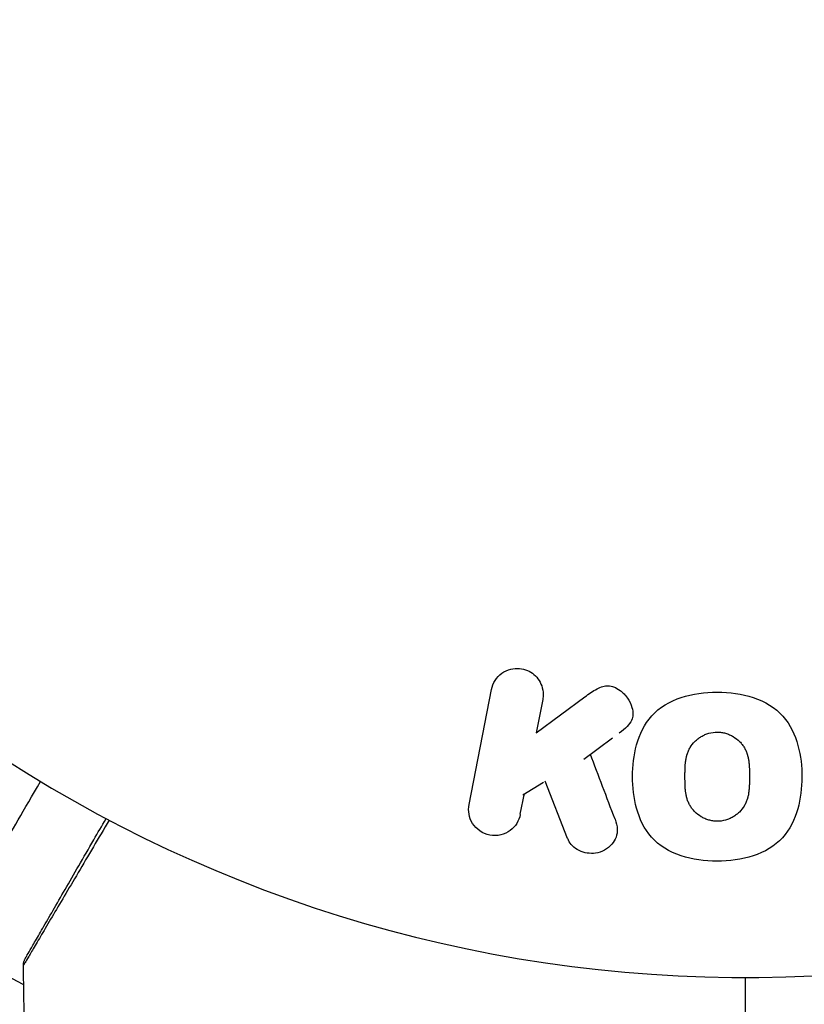
# Model space of a CAD drawing. Units: millimetres. Extents: x -4875 to 5663, y -3692 to 4503.
# Drawn here: x 1991 to 2021, y 1569 to 1607 of the extents above; entities that cross this region are included whole.
import ezdxf

# ---------------------------------------------------------------- set-up
doc = ezdxf.new("R2010")
doc.units = ezdxf.units.MM
doc.header["$LTSCALE"] = 20
doc.linetypes.add('HIDDEN', pattern=[9.525, 6.35, -3.175])
doc.layers.add('2d', color=230, linetype='Continuous')
doc.layers.add('EN-Free_Space_Hatch', color=10, linetype='HIDDEN')

msp = doc.modelspace()

# ---------------------------------------------------------------- hatches: boundary and pattern name
at = {"layer": 'EN-Free_Space_Hatch'}
h = msp.add_hatch(dxfattribs=at)
h.set_pattern_fill('ANSI31', color=256, scale=100)
h.set_pattern_definition([(45, (-2874.98, 1541), (-224.506, 224.506), [])])
edge = h.paths.add_edge_path()
edge.add_arc((-19, 541), 1000, 70.093582, 90, ccw=False)
edge.add_line((321.485, 1481.25), (-191.231, 2369.3))
edge.add_arc((674.794, 2869.3), 1000, 30, 210, ccw=False)
edge.add_line((1540.82, 3369.3), (2416.546, 1852.498))
edge.add_arc((1550.521, 1352.498), 1000, -32.751704, 30, ccw=False)
edge.add_arc((1550.52, 270.5), 1000, 30, 32.751607, ccw=False)
edge.add_arc((1550.52, 270.5), 1000, 27.914157, 30, ccw=False)
edge.add_line((2434.17, 738.648), (2559.251, 510.645))
edge.add_line((2559.251, 510.645), (3857.083, 169.429))
edge.add_arc((3618.237, -801.629), 1000, 30, 76.181526, ccw=False)
edge.add_arc((3618.237, -801.629), 1000, -105.55207, 30, ccw=False)
edge.add_line((3350.122, -1765.016), (2705.514, -1585.619))
edge.add_line((2705.514, -1585.619), (2042.22, -1407.89))
edge.add_arc((2629.816, 603.336), 2095.304, 211.706395, 253.713839, ccw=False)
edge.add_line((847.231, -497.886), (707.094, -266.746))
edge.add_arc((1550.52, 270.5), 1000, 210, 212.496354, ccw=False)
edge.add_arc((1550.52, 270.5), 1000, 207.440371, 210, ccw=False)
edge.add_arc((-19, 541), 1000, 270, 313.00239, ccw=False)
edge.add_line((-19, -459), (-2874.977, -459))
edge.add_arc((-2874.977, 541), 1000, 90, 270, ccw=False)
edge.add_line((-2874.977, 1541), (-19, 1541))

# ---------------------------------------------------------------- linework, layer by layer
at = {"layer": '2d'}
for p, q in [((2008.318, 1576.712), (2009.188, 1581.185)), ((2010.922, 1579.495), (2012.817, 1580.9)), ((2011.175, 1580.798), (2010.922, 1579.495)), ((2012.773, 1578.475), (2013.891, 1579.3)), ((2010.4, 1577.094), (2011.208, 1577.582)), ((2012.144, 1575.399), (2011.271, 1577.62)), ((2010.308, 1576.339), (2010.465, 1577.146))]:
    msp.add_line(p, q, dxfattribs=at)
msp.add_arc((2019.039, 1623), 53, 206.9694, 133.4108, dxfattribs=at)
at = {"layer": '2d', "extrusion": (0, 0, -1)}
msp.add_arc((-2019.039, 1623), 60.2, 297.72558, 302.28225, dxfattribs=at)
at = {"layer": '2d'}
for points, knots in [([(2009.188, 1581.185), (2009.212, 1581.307), (2009.259, 1581.427), (2009.327, 1581.534), (2009.395, 1581.641), (2009.486, 1581.738), (2009.593, 1581.815), (2009.693, 1581.886), (2009.81, 1581.942), (2009.935, 1581.973), (2010.044, 1582.001), (2010.163, 1582.01), (2010.278, 1581.999), (2010.381, 1581.989), (2010.486, 1581.962), (2010.581, 1581.921), (2010.673, 1581.882), (2010.76, 1581.828), (2010.835, 1581.764), (2010.913, 1581.698), (2010.98, 1581.62), (2011.034, 1581.537), (2011.092, 1581.446), (2011.135, 1581.346), (2011.161, 1581.245), (2011.19, 1581.133), (2011.2, 1581.016), (2011.19, 1580.902), (2011.186, 1580.867), (2011.182, 1580.833), (2011.175, 1580.798)], [0, 0, 0, 0, 0.125499, 0.125499, 0.125499, 0.251629, 0.251629, 0.251629, 0.369238, 0.369238, 0.369238, 0.472705, 0.472705, 0.472705, 0.56563, 0.56563, 0.56563, 0.655478, 0.655478, 0.655478, 0.749078, 0.749078, 0.749078, 0.851455, 0.851455, 0.851455, 0.96528, 0.96528, 0.96528, 1, 1, 1, 1]), ([(2012.817, 1580.9), (2012.967, 1581.011), (2013.118, 1581.122), (2013.287, 1581.209), (2013.359, 1581.247), (2013.435, 1581.28), (2013.516, 1581.302), (2013.582, 1581.319), (2013.653, 1581.329), (2013.723, 1581.327), (2013.793, 1581.324), (2013.864, 1581.309), (2013.93, 1581.285), (2014.02, 1581.252), (2014.104, 1581.203), (2014.179, 1581.147), (2014.291, 1581.063), (2014.388, 1580.961), (2014.465, 1580.85), (2014.544, 1580.736), (2014.605, 1580.611), (2014.641, 1580.483), (2014.668, 1580.392), (2014.682, 1580.297), (2014.678, 1580.204), (2014.674, 1580.129), (2014.656, 1580.053), (2014.625, 1579.983), (2014.585, 1579.898), (2014.525, 1579.82), (2014.458, 1579.75), (2014.366, 1579.654), (2014.258, 1579.571), (2014.15, 1579.491)], [0, 0, 0, 0, 0.15747, 0.15747, 0.15747, 0.224864, 0.224864, 0.224864, 0.280831, 0.280831, 0.280831, 0.337178, 0.337178, 0.337178, 0.4143, 0.4143, 0.4143, 0.530418, 0.530418, 0.530418, 0.649048, 0.649048, 0.649048, 0.732954, 0.732954, 0.732954, 0.801253, 0.801253, 0.801253, 0.885427, 0.885427, 0.885427, 1, 1, 1, 1]), ([(2017.942, 1574.513), (2017.47, 1574.514), (2016.99, 1574.576), (2016.101, 1574.871), (2015.688, 1575.116), (2015.109, 1575.774), (2014.93, 1576.169), (2014.708, 1576.972), (2014.662, 1577.389), (2014.663, 1578.212), (2014.708, 1578.627), (2014.935, 1579.437), (2015.118, 1579.833), (2015.701, 1580.486), (2016.112, 1580.727), (2016.997, 1581.018), (2017.471, 1581.079), (2017.95, 1581.079)], [0.5, 0.5, 0.5, 0.5, 0.5625, 0.5625, 0.625, 0.625, 0.6875, 0.6875, 0.75, 0.75, 0.8125, 0.8125, 0.875, 0.875, 0.9375, 0.9375, 1, 1, 1, 1]), ([(2017.95, 1581.079), (2018.429, 1581.079), (2018.905, 1581.018), (2019.799, 1580.722), (2020.209, 1580.479), (2020.791, 1579.818), (2020.973, 1579.418), (2021.196, 1578.601), (2021.24, 1578.188), (2021.236, 1577.359), (2021.188, 1576.942), (2020.959, 1576.142), (2020.778, 1575.751), (2019.889, 1574.767), (2018.885, 1574.512), (2017.942, 1574.513)], [0, 0, 0, 0, 0.0625, 0.0625, 0.125, 0.125, 0.1875, 0.1875, 0.25, 0.25, 0.3125, 0.3125, 0.375, 0.375, 0.5, 0.5, 0.5, 0.5]), ([(2017.944, 1576.064), (2017.89, 1576.064), (2017.809, 1576.07), (2017.728, 1576.085), (2017.674, 1576.098), (2017.646, 1576.105), (2017.569, 1576.128), (2017.519, 1576.146), (2017.42, 1576.19), (2017.371, 1576.216), (2017.235, 1576.297), (2017.153, 1576.361), (2017.042, 1576.471), (2017.008, 1576.51), (2016.947, 1576.589), (2016.918, 1576.631), (2016.871, 1576.713), (2016.838, 1576.778), (2016.807, 1576.858), (2016.794, 1576.894), (2016.786, 1576.918), (2016.782, 1576.931), (2016.766, 1576.984), (2016.75, 1577.052), (2016.734, 1577.136), (2016.729, 1577.173), (2016.725, 1577.198), (2016.723, 1577.213), (2016.717, 1577.265), (2016.71, 1577.333), (2016.705, 1577.419), (2016.704, 1577.458), (2016.703, 1577.485), (2016.702, 1577.5), (2016.701, 1577.532), (2016.7, 1577.566), (2016.7, 1577.609), (2016.7, 1577.629), (2016.7, 1577.642), (2016.7, 1577.651), (2016.699, 1577.678), (2016.699, 1577.727), (2016.699, 1577.837), (2016.699, 1577.882), (2016.699, 1577.918), (2016.699, 1577.929), (2016.699, 1577.936), (2016.699, 1577.937), (2016.7, 1577.971), (2016.7, 1578.009), (2016.701, 1578.049), (2016.701, 1578.066), (2016.701, 1578.077), (2016.702, 1578.081), (2016.703, 1578.142), (2016.707, 1578.219), (2016.714, 1578.3), (2016.717, 1578.333), (2016.72, 1578.355), (2016.721, 1578.363), (2016.729, 1578.428), (2016.741, 1578.502), (2016.76, 1578.583), (2016.769, 1578.616), (2016.775, 1578.638), (2016.778, 1578.648), (2016.797, 1578.709), (2016.814, 1578.756), (2016.854, 1578.846), (2016.875, 1578.887), (2016.95, 1579.014), (2017.011, 1579.092), (2017.122, 1579.201), (2017.161, 1579.235), (2017.243, 1579.299), (2017.284, 1579.327), (2017.378, 1579.382), (2017.45, 1579.419), (2017.524, 1579.449), (2017.574, 1579.467), (2017.598, 1579.475), (2017.732, 1579.513), (2017.841, 1579.529), (2017.95, 1579.529)], [0.5005005, 0.5005005, 0.5005005, 0.5005005, 0.5161098, 0.5239145, 0.5239145, 0.5317192, 0.5317192, 0.5473285, 0.5473285, 0.5629379, 0.5629379, 0.5941566, 0.5941566, 0.609766, 0.609766, 0.6253754, 0.6253754, 0.6409847, 0.6487894, 0.6526917, 0.6526917, 0.6565941, 0.6565941, 0.6722034, 0.6800081, 0.6839105, 0.6839105, 0.6878128, 0.6878128, 0.7034222, 0.7112268, 0.7151292, 0.7151292, 0.7190315, 0.7190315, 0.7268362, 0.7307385, 0.7326897, 0.7326897, 0.7346409, 0.7346409, 0.7502502, 0.7502502, 0.7580549, 0.7619573, 0.7639084, 0.7639084, 0.7658596, 0.7658596, 0.7736643, 0.7775666, 0.7795178, 0.7795178, 0.781469, 0.781469, 0.7970783, 0.804883, 0.8087853, 0.8087853, 0.8126877, 0.8126877, 0.828297, 0.8361017, 0.8400041, 0.8400041, 0.8439064, 0.8439064, 0.8595158, 0.8595158, 0.8751251, 0.8751251, 0.9063438, 0.9063438, 0.9219532, 0.9219532, 0.9375626, 0.9375626, 0.9531719, 0.9609766, 0.9609766, 0.9687813, 0.9687813, 1, 1, 1, 1]), ([(2017.95, 1579.529), (2018.005, 1579.529), (2018.059, 1579.525), (2018.168, 1579.509), (2018.224, 1579.497), (2018.327, 1579.467), (2018.378, 1579.448), (2018.477, 1579.405), (2018.527, 1579.379), (2018.663, 1579.297), (2018.746, 1579.233), (2018.858, 1579.122), (2018.909, 1579.064), (2018.953, 1579.003), (2018.981, 1578.961), (2018.995, 1578.939), (2019.031, 1578.877), (2019.063, 1578.812), (2019.095, 1578.73), (2019.107, 1578.694), (2019.115, 1578.67), (2019.119, 1578.657), (2019.135, 1578.603), (2019.152, 1578.535), (2019.167, 1578.45), (2019.173, 1578.412), (2019.177, 1578.387), (2019.178, 1578.372), (2019.185, 1578.319), (2019.191, 1578.251), (2019.196, 1578.164), (2019.198, 1578.119), (2019.198, 1578.099), (2019.199, 1578.085), (2019.199, 1578.078), (2019.2, 1578.051), (2019.2, 1578.017), (2019.201, 1577.974), (2019.201, 1577.954), (2019.201, 1577.941), (2019.201, 1577.931), (2019.201, 1577.918), (2019.201, 1577.892), (2019.201, 1577.85), (2019.201, 1577.818), (2019.201, 1577.799), (2019.201, 1577.748), (2019.201, 1577.705), (2019.201, 1577.667), (2019.201, 1577.654), (2019.201, 1577.646), (2019.201, 1577.645), (2019.2, 1577.611), (2019.2, 1577.573), (2019.199, 1577.538), (2019.198, 1577.516), (2019.198, 1577.507), (2019.196, 1577.44), (2019.192, 1577.364), (2019.185, 1577.283), (2019.181, 1577.249), (2019.179, 1577.228), (2019.178, 1577.219), (2019.169, 1577.155), (2019.157, 1577.081), (2019.138, 1577.001), (2019.128, 1576.967), (2019.122, 1576.946), (2019.119, 1576.936), (2019.1, 1576.875), (2019.083, 1576.829), (2019.043, 1576.74), (2019.022, 1576.698), (2018.946, 1576.573), (2018.884, 1576.496), (2018.773, 1576.387), (2018.734, 1576.353), (2018.652, 1576.291), (2018.61, 1576.262), (2018.517, 1576.207), (2018.445, 1576.171), (2018.37, 1576.142), (2018.32, 1576.124), (2018.296, 1576.116), (2018.161, 1576.078), (2018.053, 1576.063), (2017.944, 1576.064)], [0, 0, 0, 0, 0.0156406, 0.0156406, 0.0312813, 0.0312813, 0.0469219, 0.0469219, 0.0625626, 0.0625626, 0.0938438, 0.0938438, 0.1094845, 0.1173048, 0.1173048, 0.1251251, 0.1251251, 0.1407658, 0.1485861, 0.1524962, 0.1524962, 0.1564064, 0.1564064, 0.172047, 0.1798674, 0.1837775, 0.1837775, 0.1876877, 0.1876877, 0.2033283, 0.2111486, 0.2150588, 0.2170139, 0.2170139, 0.218969, 0.218969, 0.2267893, 0.2306994, 0.2326545, 0.2326545, 0.2346096, 0.2346096, 0.2424299, 0.2463401, 0.2463401, 0.2502502, 0.2502502, 0.2580706, 0.2619807, 0.2639358, 0.2639358, 0.2658909, 0.2658909, 0.2737112, 0.2776214, 0.2776214, 0.2815315, 0.2815315, 0.2971722, 0.3049925, 0.3089026, 0.3089026, 0.3128128, 0.3128128, 0.3284534, 0.3362738, 0.3401839, 0.3401839, 0.3440941, 0.3440941, 0.3597347, 0.3597347, 0.3753754, 0.3753754, 0.4066566, 0.4066566, 0.4222973, 0.4222973, 0.4379379, 0.4379379, 0.4535785, 0.4613989, 0.4613989, 0.4692192, 0.4692192, 0.5005005, 0.5005005, 0.5005005, 0.5005005]), ([(1989.307, 1573.503), (1989.307, 1573.503), (1989.377, 1573.624), (1989.589, 1573.99), (1989.677, 1574.143), (1989.835, 1574.418), (1989.921, 1574.566), (1990.033, 1574.76), (1990.083, 1574.847), (1990.117, 1574.906), (1990.135, 1574.936), (1990.531, 1575.624), (1991.04, 1576.504), (1991.678, 1577.609)], [0.5, 0.5, 0.5, 0.5, 0.625, 0.625, 0.6875, 0.6875, 0.71875, 0.734375, 0.7421875, 0.7421875, 0.75, 0.75, 0.9202302, 0.9202302, 0.9202302, 0.9202302]), ([(2010.306, 1576.326), (2010.258, 1576.082), (2010.123, 1575.859), (2009.703, 1575.55), (2009.407, 1575.471), (2008.843, 1575.577), (2008.595, 1575.757), (2008.313, 1576.207), (2008.271, 1576.467), (2008.318, 1576.712)], [0, 0, 0, 0, 0.25, 0.25, 0.5, 0.5, 0.75, 0.75, 1, 1, 1, 1]), ([(1994.343, 1576.105), (1994.135, 1575.752), (1993.933, 1575.408), (1993.532, 1574.728), (1993.334, 1574.391), (1992.956, 1573.748), (1992.776, 1573.443), (1992.268, 1572.582), (1991.971, 1572.078), (1991.666, 1571.56), (1991.608, 1571.463), (1991.5, 1571.279), (1991.449, 1571.194), (1991.311, 1570.96), (1991.236, 1570.834), (1991.123, 1570.644), (1991.085, 1570.581), (1991.058, 1570.536), (1991.055, 1570.532), (1991.051, 1570.524), (1991.048, 1570.521), (1991.039, 1570.505), (1991.034, 1570.497), (1991.025, 1570.483), (1991.023, 1570.478), (1991.023, 1570.478)], [0.00194377, 0.00194377, 0.00194377, 0.00194377, 0.00372039, 0.00372039, 0.00558058, 0.00558058, 0.00744077, 0.00744077, 0.01116116, 0.01116116, 0.01209126, 0.01209126, 0.01302136, 0.01302136, 0.01488155, 0.01488155, 0.01674174, 0.01674174, 0.01767184, 0.01767184, 0.01860194, 0.01860194, 0.02232232, 0.02232232, 0.02888402, 0.02888402, 0.02888402, 0.02888402]), ([(1991.09, 1570.733), (1991.09, 1570.733), (1991.092, 1570.738), (1991.101, 1570.753), (1991.105, 1570.76), (1991.115, 1570.777), (1991.117, 1570.78), (1991.121, 1570.788), (1991.123, 1570.791), (1991.147, 1570.832), (1991.183, 1570.895), (1991.291, 1571.083), (1991.364, 1571.209), (1991.499, 1571.443), (1991.549, 1571.529), (1991.655, 1571.713), (1991.712, 1571.811), (1992.012, 1572.332), (1992.305, 1572.839), (1992.805, 1573.705), (1992.982, 1574.012), (1993.355, 1574.657), (1993.55, 1574.995), (1993.906, 1575.612), (1994.065, 1575.886), (1994.227, 1576.167)], [0.03007316, 0.03007316, 0.03007316, 0.03007316, 0.0365021, 0.0365021, 0.04015231, 0.04015231, 0.04106486, 0.04106486, 0.04197741, 0.04197741, 0.04380252, 0.04380252, 0.04562762, 0.04562762, 0.04654017, 0.04654017, 0.04745273, 0.04745273, 0.05110294, 0.05110294, 0.05292804, 0.05292804, 0.05475315, 0.05475315, 0.05614804, 0.05614804, 0.05614804, 0.05614804]), ([(2013.983, 1576.144), (2014.03, 1576.018), (2014.066, 1575.887), (2014.072, 1575.756), (2014.076, 1575.651), (2014.059, 1575.546), (2014.022, 1575.448), (2013.985, 1575.35), (2013.929, 1575.257), (2013.859, 1575.175), (2013.782, 1575.082), (2013.684, 1575), (2013.573, 1574.938), (2013.468, 1574.882), (2013.348, 1574.843), (2013.225, 1574.826), (2013.121, 1574.812), (2013.012, 1574.814), (2012.907, 1574.829), (2012.798, 1574.846), (2012.689, 1574.878), (2012.591, 1574.925), (2012.494, 1574.971), (2012.405, 1575.033), (2012.334, 1575.106), (2012.268, 1575.172), (2012.215, 1575.248), (2012.176, 1575.327), (2012.164, 1575.351), (2012.153, 1575.375), (2012.144, 1575.399)], [0, 0, 0, 0, 0.137001, 0.137001, 0.137001, 0.246393, 0.246393, 0.246393, 0.354986, 0.354986, 0.354986, 0.477177, 0.477177, 0.477177, 0.591071, 0.591071, 0.591071, 0.686744, 0.686744, 0.686744, 0.786579, 0.786579, 0.786579, 0.884953, 0.884953, 0.884953, 0.973899, 0.973899, 0.973899, 1, 1, 1, 1]), ([(1991.023, 1570.478), (1991.022, 1570.532), (1991.03, 1570.587), (1991.053, 1570.655), (1991.059, 1570.672), (1991.072, 1570.701), (1991.078, 1570.713), (1991.086, 1570.727), (1991.088, 1570.73), (1991.089, 1570.732), (1991.089, 1570.733), (1991.09, 1570.733), (1991.09, 1570.733), (1991.09, 1570.733)], [0, 0, 0, 0, 0.01618521, 0.01618521, 0.02162878, 0.02162878, 0.02570578, 0.02570578, 0.02646963, 0.02646963, 0.02661285, 0.02661285, 0.02662533, 0.02662533, 0.02662533, 0.02662533])]:
    msp.add_open_spline(points, degree=3, knots=knots, dxfattribs=at)
for points in [[(2013.983, 1576.144), (2013.659, 1576.999), (2013.342, 1577.839), (2013.03, 1578.664)], [(1991.023, 1570.478), (1991.023, 1570.478), (1991.023, 1570.478), (1991.023, 1570.478)], [(1991.167, 1563.853), (1991.094, 1566.061), (1991.046, 1568.269), (1991.023, 1570.478)], [(2019.039, 1570), (2019.039, 1565.184), (2019.039, 1560.38), (2019.039, 1555.593)]]:
    msp.add_open_spline(points, degree=3, dxfattribs=at)

doc.saveas('drawing.dxf')
